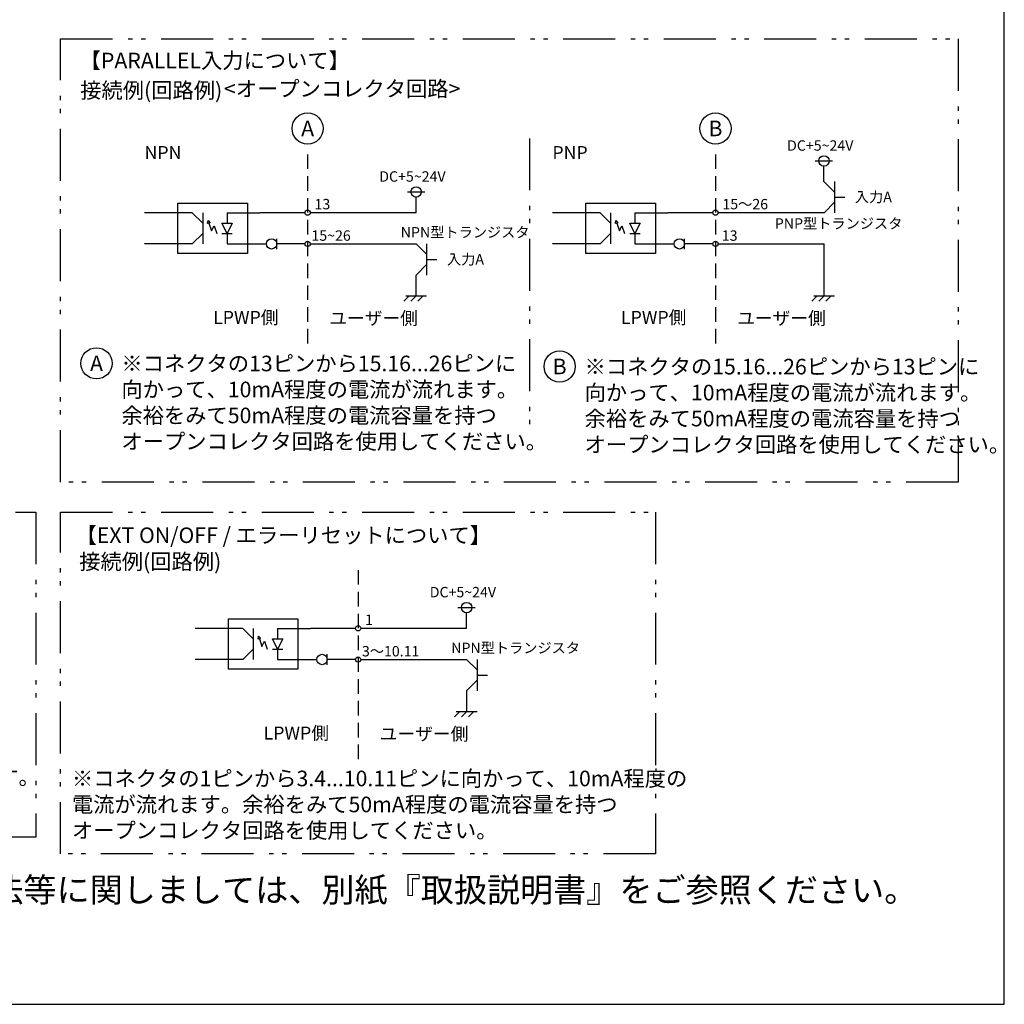
# Model space of a CAD drawing. Extents: x 68 to 1230, y 8 to 860.
# Drawn here: x 797 to 1223, y 32 to 458 of the extents above; entities that cross this region are included whole.
import ezdxf

# ---------------------------------------------------------------- set-up
doc = ezdxf.new("R2010")
doc.units = 0
doc.header["$LTSCALE"] = 0.75
doc.linetypes.add('HIDDEN', pattern=[12.6, 8.4, -4.2])
doc.linetypes.add('PHANTOM', pattern=[58, 30, -9, 2.5, -5, 2.5, -9])
doc.layers.get('0').update_dxf_attribs({"linetype": 'CONTINUOUS'})
for name, color, linetype in [('1', 7, 'CONTINUOUS'), ('10', 7, 'CONTINUOUS'), ('13', 7, 'CONTINUOUS'), ('14', 131, 'CONTINUOUS'), ('3', 7, 'CONTINUOUS'), ('5', 1, 'CONTINUOUS')]:
    doc.layers.add(name, color=color, linetype=linetype)
doc.styles.get("Standard").update_dxf_attribs({"font": 'txt', "bigfont": 'bigfont'})

# ---------------------------------------------------------------- blocks, each defined once
blk = doc.blocks.new('*G20')
at = {"layer": '1', "color": 7, "linetype": 'CONTINUOUS'}
for p, q in [((1223.19, 32.04), (1223.19, 860.04)), ((68.19, 32.04), (1223.19, 32.04))]:
    blk.add_line(p, q, dxfattribs=at)
blk = doc.blocks.new('*G21')
at = {"layer": '10', "color": 6, "linetype": 'CONTINUOUS'}
for p, q in [((985.27, 156.58), (987.52, 158.83)), ((986.05, 158.83), (995.05, 158.83)), ((988.3, 156.58), (990.55, 158.83)), ((991.33, 156.58), (993.58, 158.83))]:
    blk.add_line(p, q, dxfattribs=at)
blk = doc.blocks.new('_ARROWFILLED')
at = {"color": 0}
blk.add_solid([(0, 0), (-1, -0.17), (-1, 0.17), (0, 0)], dxfattribs=at)
blk = doc.blocks.new('*G22')
at = {"layer": '10', "color": 6, "linetype": 'CONTINUOUS'}
for p, q in [((900.3, 190.17), (900.48, 191.41)), ((901.37, 190.52), (900.3, 190.17)), ((900.48, 191.41), (901.37, 190.52)), ((900.84, 190.35), (901.96, 186.97)), ((901.96, 186.97), (903.09, 189.22)), ((903.09, 189.22), (904.21, 185.85))]:
    blk.add_line(p, q, dxfattribs=at)
blk = doc.blocks.new('*G23')
at = {"layer": '10', "color": 6, "linetype": 'CONTINUOUS'}
for p, q in [((906.46, 190.35), (910.96, 190.35)), ((908.71, 185.85), (906.46, 190.35)), ((910.96, 190.35), (908.71, 185.85)), ((906.46, 185.85), (910.96, 185.85))]:
    blk.add_line(p, q, dxfattribs=at)
blk = doc.blocks.new('*G24')
at = {"layer": '5', "color": 151, "linetype": 'CONTINUOUS', "char_height": 6.75, "attachment_point": 1}
for s, insert, width in [('{\\fＭＳ 明朝;\\T0.750000;※コネクタの1ピンから3.4...10.11ピンに向かって、10mA程度の}', (819.71, 133.21), 340.9247), ('{\\fＭＳ 明朝;\\T0.750000;電流が流れます。余裕をみて50mA程度の電流容量を持つ}', (819.71, 121.96), 291.6109), ('{\\fＭＳ 明朝;\\T0.750000;オープンコレクタ回路を使用してください。}', (819.71, 110.71), 219.0662)]:
    blk.add_mtext(s, dxfattribs=dict(at, insert=insert, width=width))
blk = doc.blocks.new('*G31')
at = {"layer": '10', "color": 6, "linetype": 'CONTINUOUS'}
for p, q in [((963.42, 336.57), (965.67, 338.82)), ((964.2, 338.82), (973.2, 338.82)), ((966.45, 336.57), (968.7, 338.82)), ((969.48, 336.57), (971.73, 338.82))]:
    blk.add_line(p, q, dxfattribs=at)
blk = doc.blocks.new('*G32')
at = {"layer": '5', "color": 151, "linetype": 'CONTINUOUS', "char_height": 6.75, "attachment_point": 1}
for s, insert, width in [('{\\fＭＳ 明朝;\\T0.750000;※コネクタの13ピンから15.16...26ピンに}', (841.13, 312.92), 221.9709), ('{\\fＭＳ 明朝;\\T0.750000;向かって、10mA程度の電流が流れます。}', (841.13, 301.67), 207.3944), ('{\\fＭＳ 明朝;\\T0.750000;余裕をみて50mA程度の電流容量を持つ}', (841.13, 290.42), 205.262), ('{\\fＭＳ 明朝;\\T0.750000;オープンコレクタ回路を使用してください。}', (841.13, 279.17), 219.0662)]:
    blk.add_mtext(s, dxfattribs=dict(at, insert=insert, width=width))
blk = doc.blocks.new('*G33')
at = {"layer": '10', "color": 6, "linetype": 'CONTINUOUS'}
for p, q in [((878.45, 370.16), (878.63, 371.4)), ((878.63, 371.4), (879.52, 370.51)), ((879.52, 370.51), (878.45, 370.16)), ((878.98, 370.34), (880.11, 366.96)), ((880.11, 366.96), (881.23, 369.21)), ((881.23, 369.21), (882.36, 365.84))]:
    blk.add_line(p, q, dxfattribs=at)
blk = doc.blocks.new('*G34')
at = {"layer": '10', "color": 6, "linetype": 'CONTINUOUS'}
for p, q in [((884.61, 370.34), (889.11, 370.34)), ((886.86, 365.84), (884.61, 370.34)), ((889.11, 370.34), (886.86, 365.84)), ((884.61, 365.84), (889.11, 365.84))]:
    blk.add_line(p, q, dxfattribs=at)
blk = doc.blocks.new('*G35')
at = {"layer": '10', "color": 6, "linetype": 'CONTINUOUS'}
for p, q in [((1139.92, 336.57), (1142.17, 338.82)), ((1140.7, 338.82), (1149.7, 338.82)), ((1142.95, 336.57), (1145.2, 338.82)), ((1145.98, 336.57), (1148.23, 338.82))]:
    blk.add_line(p, q, dxfattribs=at)
blk = doc.blocks.new('*G36')
at = {"layer": '10', "color": 6, "linetype": 'CONTINUOUS'}
for p, q in [((1054.96, 370.16), (1055.13, 371.4)), ((1055.13, 371.4), (1056.02, 370.51)), ((1056.02, 370.51), (1054.96, 370.16)), ((1055.49, 370.34), (1056.61, 366.96)), ((1056.61, 366.96), (1057.74, 369.21)), ((1057.74, 369.21), (1058.86, 365.84))]:
    blk.add_line(p, q, dxfattribs=at)
blk = doc.blocks.new('*G37')
at = {"layer": '10', "color": 6, "linetype": 'CONTINUOUS'}
for p, q in [((1061.11, 370.34), (1065.61, 370.34)), ((1063.36, 365.84), (1061.11, 370.34)), ((1065.61, 370.34), (1063.36, 365.84)), ((1061.11, 365.84), (1065.61, 365.84))]:
    blk.add_line(p, q, dxfattribs=at)
blk = doc.blocks.new('*G38')
at = {"layer": '5', "color": 151, "linetype": 'CONTINUOUS', "char_height": 6.75, "attachment_point": 1}
for s, insert, width in [('{\\fＭＳ 明朝;\\T0.750000;※コネクタの15.16...26ピンから13ピンに}', (1041.55, 311.56), 221.9709), ('{\\fＭＳ 明朝;\\T0.750000;向かって、10mA程度の電流が流れます。}', (1041.55, 300.31), 207.3944), ('{\\fＭＳ 明朝;\\T0.750000;余裕をみて50mA程度の電流容量を持つ}', (1041.55, 289.06), 205.262), ('{\\fＭＳ 明朝;\\T0.750000;オープンコレクタ回路を使用してください。}', (1041.55, 277.81), 219.0662)]:
    blk.add_mtext(s, dxfattribs=dict(at, insert=insert, width=width))

msp = doc.modelspace()

# ---------------------------------------------------------------- linework, layer by layer
at = {"layer": '10', "color": 6, "linetype": 'CONTINUOUS'}
for p, q in [((1141.417, 397.251), (1148.917, 397.251)), ((1145.167, 388.251), (1145.167, 395.001)), ((1149.692, 388.337), (1149.692, 374.837)), ((964.937, 383.837), (972.437, 383.837)), ((968.687, 374.837), (968.687, 381.587)), ((1149.692, 381.587), (1154.192, 381.587)), ((871.821, 374.837), (876.321, 370.337)), ((876.321, 374.837), (876.321, 361.337)), ((886.86, 374.837), (886.86, 370.337)), ((968.687, 374.837), (922.838, 374.837)), ((1048.326, 374.837), (1052.826, 370.337)), ((1052.826, 374.837), (1052.826, 361.337)), ((1063.365, 374.837), (1063.365, 370.337)), ((1145.192, 374.837), (1099.343, 374.837)), ((886.86, 365.837), (886.86, 361.337)), ((908.357, 359.087), (908.357, 363.587)), ((1063.365, 365.837), (1063.365, 361.337)), ((1084.862, 359.087), (1084.862, 363.587)), ((922.838, 361.337), (968.687, 361.337)), ((968.687, 361.337), (973.187, 356.837)), ((973.187, 361.337), (973.187, 347.837)), ((1099.343, 361.337), (1145.192, 361.337)), ((1145.202, 338.824), (1145.192, 361.337)), ((973.187, 354.587), (977.687, 354.587)), ((968.697, 338.824), (968.697, 347.824)), ((986.789, 203.846), (994.289, 203.846)), ((990.539, 194.846), (990.539, 201.596)), ((893.673, 194.846), (898.173, 190.346)), ((898.173, 194.846), (898.173, 181.346)), ((908.712, 194.846), (908.712, 190.346)), ((990.539, 194.846), (944.69, 194.846)), ((908.712, 185.846), (908.712, 181.346)), ((930.209, 179.096), (930.209, 183.596)), ((944.69, 181.346), (990.539, 181.346)), ((990.539, 181.346), (995.039, 176.846)), ((995.039, 181.346), (995.039, 167.846)), ((995.039, 174.596), (999.539, 174.596)), ((990.549, 158.833), (990.549, 167.833))]:
    msp.add_line(p, q, dxfattribs=at)
for points in [[(1149.717, 383.726), (1145.217, 388.226)], [(1145.192, 374.837), (1149.692, 379.337)], [(871.821, 361.337), (876.321, 365.837)], [(1048.326, 361.337), (1052.826, 365.837)], [(968.687, 347.837), (973.187, 352.337)], [(893.673, 181.346), (898.173, 185.846)], [(990.539, 167.846), (995.039, 172.346)]]:
    msp.add_lwpolyline(points, dxfattribs=at)
for centre, radius in [((1145.167, 397.251), 2.25), ((968.687, 383.837), 2.25), ((921.713, 374.837), 1.125), ((1098.218, 374.837), 1.125), ((906.107, 361.337), 2.25), ((921.713, 361.337), 1.125), ((1082.612, 361.337), 2.25), ((1098.218, 361.337), 1.125), ((990.539, 203.846), 2.25), ((943.565, 194.846), 1.125), ((927.959, 181.346), 2.25), ((943.565, 181.346), 1.125)]:
    msp.add_circle(centre, radius, dxfattribs=at)
at = {"layer": '13', "color": 3, "linetype": 'HIDDEN'}
for p, q in [((921.713, 400.077), (921.713, 317.018)), ((1098.218, 400.077), (1098.218, 317.018)), ((943.565, 220.086), (943.565, 137.027))]:
    msp.add_line(p, q, dxfattribs=at)
at = {"layer": '14', "color": 254, "linetype": 'PHANTOM'}
msp.add_line((1017.753, 407.022), (1017.753, 277.068), dxfattribs=at)
for points in [[(814.845, 450.133), (1203.191, 450.133), (1203.191, 258.19), (814.845, 258.19), (814.845, 450.133)], [(577.762, 245.126), (804.041, 245.126), (804.041, 104.425), (577.762, 104.425), (577.762, 245.126)], [(814.845, 245.126), (1072.286, 245.126), (1072.286, 97.13), (814.845, 97.13), (814.845, 245.126)]]:
    msp.add_lwpolyline(points, dxfattribs=at)
at = {"layer": '3', "color": 6, "linetype": 'CONTINUOUS'}
for p, q in [((871.821, 374.837), (851.136, 374.837)), ((886.86, 374.837), (901.077, 374.837)), ((920.588, 374.837), (901.077, 374.837)), ((1048.326, 374.837), (1027.641, 374.837)), ((1063.365, 374.837), (1077.582, 374.837)), ((1097.093, 374.837), (1077.582, 374.837)), ((908.357, 361.337), (908.357, 362.462)), ((871.821, 361.335), (851.136, 361.335)), ((886.86, 361.337), (903.857, 361.337)), ((920.588, 361.337), (908.357, 361.337)), ((908.357, 360.212), (908.357, 361.337)), ((1048.326, 361.335), (1027.641, 361.335)), ((1063.365, 361.337), (1080.362, 361.337)), ((1097.093, 361.337), (1084.862, 361.337)), ((893.673, 194.846), (872.988, 194.846)), ((908.712, 194.846), (922.929, 194.846)), ((942.44, 194.846), (922.929, 194.846)), ((893.673, 181.344), (872.988, 181.344)), ((908.712, 181.346), (925.709, 181.346)), ((942.44, 181.346), (930.209, 181.346))]:
    msp.add_line(p, q, dxfattribs=at)
for points in [[(865.609, 378.917), (895.687, 378.917), (895.687, 357.151), (865.609, 357.151), (865.609, 378.917)], [(1042.114, 378.917), (1072.192, 378.917), (1072.192, 357.151), (1042.114, 357.151), (1042.114, 378.917)], [(887.461, 198.926), (917.539, 198.926), (917.539, 177.16), (887.461, 177.16), (887.461, 198.926)]]:
    msp.add_lwpolyline(points, dxfattribs=at)
at = {"layer": '5', "color": 151, "linetype": 'CONTINUOUS'}
for centre in [(921.713, 411.327), (1098.218, 411.327), (830.356, 309.601), (1030.772, 308.238)]:
    msp.add_circle(centre, 6.75, dxfattribs=at)

# ---------------------------------------------------------------- block references
for name in ['*G20', '*G33', '*G36', '*G34', '*G37', '*G31', '*G35', '*G32', '*G38', '*G22', '*G23', '*G21', '*G24']:
    msp.add_blockref(name, (0, 0))
at = {"layer": '10', "color": 6, "linetype": 'CONTINUOUS'}
for p, xscale, yscale, zscale, rotation in [((1149.717, 383.726), 1.4, 1.4, 1.4, 315.0000000000006), ((871.821, 361.337), 1.4, 1.4, 1.4, 224.9999999999998), ((1048.326, 361.337), 1.4, 1.4, 1.4, 225.0000000000006), ((968.687, 347.837), 1.4, 1.4, 1.4, 224.9999999999998), ((893.673, 181.346), 2.1, 2.1, 2.1, 224.9999999999998), ((990.539, 167.846), 2.1, 2.1, 2.1, 224.9999999999998)]:
    msp.add_blockref('_ARROWFILLED', p, dxfattribs=dict(at, xscale=xscale, yscale=yscale, zscale=zscale, rotation=rotation))

# ---------------------------------------------------------------- texts
at = {"layer": '10', "color": 6, "linetype": 'CONTINUOUS', "attachment_point": 7}
for s, insert, char_height, width in [('{\\fＭＳ 明朝;\\T0.750000;DC+5~24V}', (1129.188, 401.681), 4.5, 28.78218), ('{\\fＭＳ 明朝;\\T0.750000;NPN}', (851.136, 398.053), 5.625, 14.43587), ('{\\fＭＳ 明朝;\\T0.750000;PNP}', (1027.641, 398.053), 5.625, 13.88418), ('{\\fＭＳ 明朝;\\T0.750000;DC+5~24V}', (952.708, 388.266), 4.5, 28.78218), ('{\\fＭＳ 明朝;\\T0.750000;入力A}', (1158.533, 379.395), 4.5, 20.59959), ('{\\fＭＳ 明朝;\\T0.750000;13}', (924.703, 376.29), 4.5, 6.53872), ('{\\fＭＳ 明朝;\\T0.750000;15～26}', (1101.208, 376.29), 4.5, 21.84369), ('{\\fＭＳ 明朝;\\T0.750000;PNP型トランジスタ}', (1123.896, 367.901), 4.5, 67.06782), ('{\\fＭＳ 明朝;\\T0.750000;15~26}', (923.353, 362.683), 4.5, 17.16793), ('{\\fＭＳ 明朝;\\T0.750000;NPN型トランジスタ}', (962.008, 364.106), 4.5, 67.21493), ('{\\fＭＳ 明朝;\\T0.750000;13}', (1100.964, 362.683), 4.5, 6.53872), ('{\\fＭＳ 明朝;\\T0.750000;入力A}', (982.028, 352.395), 4.5, 20.59959), ('{\\fＭＳ 明朝;\\T0.750000;LPWP側}', (880.814, 326.677), 5.625, 28.35203), ('{\\fＭＳ 明朝;\\T0.750000;ユーザー側}', (931.063, 326.318), 5.625, 51.27511), ('{\\fＭＳ 明朝;\\T0.750000;LPWP側}', (1057.319, 326.677), 5.625, 28.35203), ('{\\fＭＳ 明朝;\\T0.750000;ユーザー側}', (1107.568, 326.318), 5.625, 51.27511), ('{\\fＭＳ 明朝;\\T0.750000;DC+5~24V}', (974.56, 208.276), 4.5, 28.78218), ('{\\fＭＳ 明朝;\\T0.750000;1}', (946.555, 196.299), 4.5, 2.6673), ('{\\fＭＳ 明朝;\\T0.750000;NPN型トランジスタ}', (983.86, 184.115), 4.5, 67.21493), ('{\\fＭＳ 明朝;\\T0.750000;3～10.11}', (945.205, 182.693), 4.5, 28.89572), ('{\\fＭＳ 明朝;\\T0.750000;LPWP側}', (902.666, 146.686), 5.625, 28.35203), ('{\\fＭＳ 明朝;\\T0.750000;ユーザー側}', (952.915, 146.328), 5.625, 51.27511)]:
    msp.add_mtext(s, dxfattribs=dict(at, insert=insert, char_height=char_height, width=width))
at = {"layer": '5', "color": 151, "linetype": 'CONTINUOUS'}
for s, insert, char_height, width, attachment_point in [('{\\fＭＳ 明朝;\\T0.775313;【PARALLEL入力について】}', (823.056, 444.117), 6.75, 126.997, 1), ('{\\fＭＳ 明朝;\\T0.750000;接続例(回路例)}', (823.296, 431.188), 6.75, 67.4524, 1), ('{\\fＭＳ 明朝;\\T0.750000;<オープンコレクタ回路>}', (885.501, 431.899), 6.75, 133.20895, 1), ('{\\fＭＳ 明朝;A}', (921.713, 411.327), 6.75, 6.62986, 5), ('{\\fＭＳ 明朝;B}', (1098.218, 411.327), 6.75, 6.30365, 5), ('{\\fＭＳ 明朝;A}', (830.356, 309.601), 6.75, 6.62986, 5), ('{\\fＭＳ 明朝;B}', (1030.772, 308.238), 6.75, 6.30365, 5), ('{\\fＭＳ 明朝;\\T0.774540;【EXT ON/OFF / エラーリセットについて】}', (821.266, 238.54), 6.75, 216.30743, 1), ('{\\fＭＳ 明朝;\\T0.750000;接続例(回路例)}', (822.871, 227.126), 6.75, 67.4524, 1), ('{\\fＭＳ 明朝;\\T0.750000;上記の回路例ではエラー検出時にLED1が点灯します。}', (581.352, 133.809), 6.75, 281.80524, 1), ('{\\fＭＳ 明朝;\\T0.750000;※製品の詳細な操作方法・使用方法等に関しましては、別紙『取扱説明書』をご参照ください。}', (569.569, 76.341), 10.5, 805.98326, 7)]:
    msp.add_mtext(s, dxfattribs=dict(at, insert=insert, char_height=char_height, width=width, attachment_point=attachment_point))

doc.saveas('drawing.dxf')
